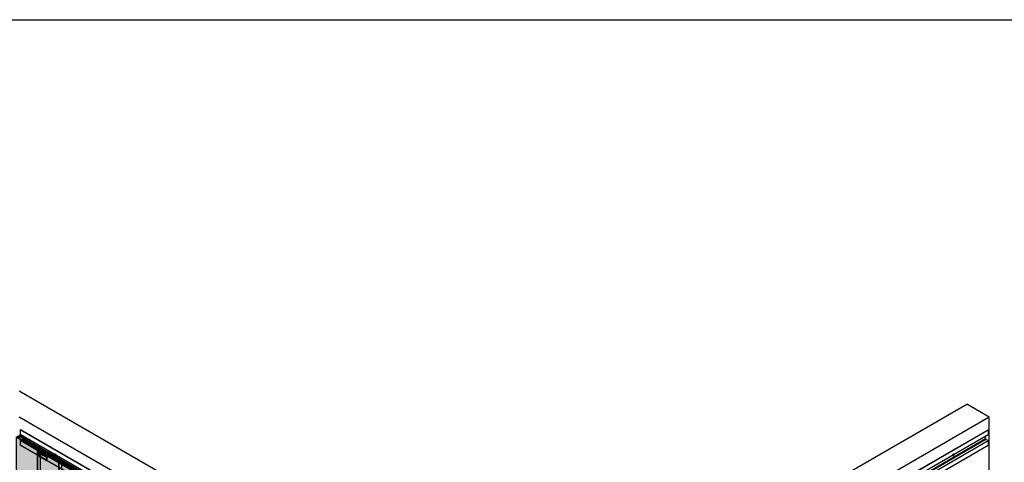
# Model space of a CAD drawing. Units: millimetres. Extents: x 322183 to 438964, y -741195 to -676599.
# Drawn here: x 426934 to 432602, y -732310 to -729762 of the extents above; entities that cross this region are included whole.
import ezdxf

# ---------------------------------------------------------------- set-up
doc = ezdxf.new("R2010")
doc.units = ezdxf.units.MM
doc.linetypes.add('DASH2', pattern=[0.75, 0.5, -0.25])
doc.layers.add('GUIDE LINE', color=252, linetype='Continuous')
doc.layers.add('SCREWS', color=10, linetype='Continuous')
doc.layers.add('HF Clip', color=11, linetype='Continuous', lineweight=5)
doc.layers.add('Wall', color=4, linetype='Continuous', lineweight=30)

# ---------------------------------------------------------------- blocks, each defined once
blk = doc.blocks.new('SCREW HEAD FOR VERTICAL')
at = {"layer": 'SCREWS'}
for p, q in [((-0.3, 0.8), (-0.3, 2.6)), ((0.3, 1.4), (0.3, 3)), ((0.8, 0.1), (2.4, 1)), ((1, 1), (2.4, 1.7)), ((-3, -5.2), (-3.4, -4.9)), ((-2.4, -1), (-0.8, -0.1)), ((-2.4, -1.7), (-1, -1)), ((-0.3, -3), (-0.3, -1.4)), ((0.3, -2.6), (0.3, -0.8))]:
    blk.add_line(p, q, dxfattribs=at)
for centre, radius, start, end in [((-1.3, 0.8), 1, 300, 0), ((0.8, 1.4), 0.5, 180, 300), ((1.3, -0.8), 1, 120, 180), ((-0.8, -1.4), 0.5, 0, 120)]:
    blk.add_arc(centre, radius, start, end, dxfattribs=at)
for centre, major_axis, start_param, end_param in [((-0.4, 0.2), (-2.98, -5.16), 3.068867, 6.283185), ((0, 0), (-1.72, -2.98), 3.80346, 4.050522), ((0, 0), (-1.72, -2.98), 2.232663, 2.479726), ((0, 0), (-1.72, -2.98), 5.374256, 5.621318), ((0, 0), (-1.72, -2.98), 0.661867, 0.908929)]:
    blk.add_ellipse(centre, major_axis=major_axis, ratio=0.57735, start_param=start_param, end_param=end_param, dxfattribs=at)
blk.add_ellipse((0, 0), major_axis=(-2.98, -5.16), ratio=0.57735, dxfattribs=at)
blk = doc.blocks.new('HCLIP FOR VC')
at = {"layer": 'SCREWS'}
h = blk.add_hatch(color=2, dxfattribs=at)
h.dxf.hatch_style = 1
h.paths.add_polyline_path([(38.1, 24.4, 0.267949), (37.6, 25.3), (33.8, 27.5), (33.8, 11.5), (36.6, 9.9, 0.57735), (38.1, 10.7)])
h.paths.add_polyline_path([(37.6, 25.3, -0.267949), (38.1, 24.4), (38.1, 10.7, -0.267949), (37.6, 9.9), (38.5, 10.4, 0.267949), (39, 11.2), (39, 24.9, 0.267949), (38.5, 25.8), (34.6, 28), (33.8, 27.5)])
at = {"layer": 'HF Clip', "linetype": 'DASH2'}
for p, q in [((28.6, 32.5), (-5.2, 13)), ((-5.2, -7), (-5.2, 13)), ((-5.2, 13), (0, 10)), ((33.8, 29.5), (0, 10)), ((0, 10), (0, -10)), ((0, -10), (33.8, 9.5)), ((6.5, 1.8), (8.4, 2.8)), ((0, -10), (-5.2, -7)), ((6.5, -3.2), (8.4, -2.2))]:
    blk.add_line(p, q, dxfattribs=at)
at = {"layer": 'HF Clip', "color": 11}
for p, q in [((28.6, 32.5), (46.8, 43)), ((33.8, 29.5), (52, 40)), ((33.8, 27.5), (34.6, 28)), ((33.8, 27.5), (33.8, 11.5)), ((33.8, 27.5), (37.6, 25.3)), ((33.8, 9.5), (52, 20)), ((33.8, 11.5), (36.6, 9.9)), ((38.5, 25.8), (34.6, 28)), ((37.6, 9.9), (38.5, 10.4)), ((38.1, 24.4), (38.1, 10.7)), ((39, 11.2), (39, 24.9)), ((41.2, 20.8), (41.2, 20.9)), ((46.8, 43), (52, 40)), ((48.1, 30.5), (48.1, 30.8)), ((48.1, 24.8), (48.1, 25.1)), ((52, 40), (52, 20))]:
    blk.add_line(p, q, dxfattribs=at)
for centre, start, end in [((37.1, 10.7), 240, 0), ((37.1, 24.4), 0, 60), ((38, 24.9), 0, 60), ((38, 11.2), 300, 0)]:
    blk.add_arc(centre, 1, start, end, dxfattribs=at)
at = {"layer": 'HF Clip', "linetype": 'DASH2'}
for centre, start_param, end_param in [((6.5, -0.7), 3.926991, 7.068583), ((8.4, 0.3), 0.785398, 3.926991)]:
    blk.add_ellipse(centre, major_axis=(-1.53, -2.65), ratio=0.57735, start_param=start_param, end_param=end_param, dxfattribs=at)
blk.add_ellipse((23.8, 20.2), major_axis=(-1.53, -2.65), ratio=0.57735, dxfattribs=at)
at = {"layer": 'HF Clip', "color": 11}
for centre, start_param, end_param in [((44.7, 22.8), 5.497787, 8.63938), ((44.7, 28.8), 2.356194, 5.228865)]:
    blk.add_ellipse(centre, major_axis=(-2.45, -4.24), ratio=0.57735, start_param=start_param, end_param=end_param, dxfattribs=at)
at = {"layer": 'SCREWS'}
blk.add_blockref('SCREW HEAD FOR VERTICAL', (44.6, 25.8), dxfattribs=at)
blk = doc.blocks.new('HATCHANNEL VC')
at = {"layer": 'Wall', "color": 3}
for p, q in [((-2784.2, 1637.2), (-2785.3, 1636.6)), ((-15.4, 37.4), (-2785.3, 1636.6)), ((-2785.3, 1636.6), (-2785.3, 1610.4)), ((-15.4, 11.2), (-2785.3, 1610.4)), ((-14.4, 38), (-2784.2, 1637.2)), ((-2769.8, 1586), (-2769.8, 1601.5)), ((-2771.8, 1582.5), (-2785.3, 1574.8)), ((-15.4, -24.4), (-2785.3, 1574.8)), ((-2785.3, 1574.8), (-2785.3, 1548.6)), ((-15.4, -50.6), (-2785.3, 1548.6)), ((-2, -16.6), (-2771.8, 1582.5)), ((0, -13.2), (-2769.8, 1586)), ((-14.4, 38), (-15.4, 37.4)), ((-15.4, 37.4), (-15.4, 11.2)), ((-15.4, 11.2), (-6, 16.6)), ((-14.4, 38), (-14.4, 13)), ((-1.5, 17.6), (-14.4, 25)), ((-14.4, 13), (-6.5, 17.6)), ((0, -13.2), (0, 13.2)), ((1, 13.2), (1, -13.2)), ((-2, -16.6), (-15.4, -24.4)), ((-15.4, -24.4), (-15.4, -50.6)), ((-15.4, -50.6), (-14.4, -50)), ((-1.5, -17.5), (-14.4, -25)), ((-14.4, -50), (-14.4, -25))]:
    blk.add_line(p, q, dxfattribs=at)
for centre, radius, start, end in [((-2773.8, 1586), 4, 300, 0), ((-4, 13.2), 5, 0, 120), ((-4, 13.2), 4, 0, 120), ((-4, -13.2), 4, 300, 0), ((-4, -13.2), 5, 300, 0)]:
    blk.add_arc(centre, radius, start, end, dxfattribs=at)
blk = doc.blocks.new('VC')
at = {"layer": 'Wall', "true_color": 0xcc6d28}
h = blk.add_hatch(color=32, dxfattribs=at)
h.dxf.hatch_style = 1
h.paths.add_polyline_path([(121.2, 2183.4), (0, 2113.4), (0, 0), (121.2, 70)])
h.paths.add_polyline_path([(-17.3, 10), (0, 0), (0, 2113.4), (-17.3, 2123.4)])
h.paths.add_polyline_path([(121.2, 2183.4), (103.9, 2193.4), (-17.3, 2123.4), (0, 2113.4)])
h.paths.add_polyline_path([(88.7, 2168.1), (77.4, 2174.6), (103.9, 2189.9), (115.2, 2183.4)], flags=16)
h.paths.add_polyline_path([(56.1, 2149.3), (29.6, 2134), (18.3, 2140.5), (44.8, 2155.8)], flags=16)
h.paths.add_polyline_path([(26.5, 2132.2), (0, 2116.9), (-11.3, 2123.4), (15.3, 2138.7)], flags=16)
h = blk.add_hatch(color=32, dxfattribs=at)
h.dxf.hatch_style = 1
h.paths.add_polyline_path([(15.3, 2138.7), (-11.3, 2123.4), (0, 2116.9), (15.3, 2125.7)])
h.paths.add_polyline_path([(15.3, 2138.7), (15.3, 2125.7), (26.5, 2132.2)])
h.paths.add_polyline_path([(44.8, 2155.8), (18.3, 2140.5), (29.6, 2134), (44.8, 2142.8)])
h.paths.add_polyline_path([(56.1, 2149.3), (44.8, 2155.8), (44.8, 2142.8)])
h.paths.add_polyline_path([(74.4, 2172.9), (47.9, 2157.6), (59.1, 2151.1), (74.4, 2159.9)])
h.paths.add_polyline_path([(85.6, 2166.4), (74.4, 2172.9), (74.4, 2159.9)])
h.paths.add_polyline_path([(103.9, 2189.9), (77.4, 2174.6), (88.7, 2168.1), (103.9, 2176.9)])
h.paths.add_polyline_path([(115.2, 2183.4), (103.9, 2189.9), (103.9, 2176.9)])
at = {"layer": 'Wall', "color": 3}
for p, q in [((-17.3, 2123.4), (103.9, 2193.4)), ((0, 2113.4), (121.2, 2183.4)), ((18.3, 2140.5), (44.8, 2155.8)), ((56.1, 2149.3), (44.8, 2155.8)), ((44.8, 2155.8), (44.8, 2142.8)), ((47.9, 2157.6), (74.4, 2172.9)), ((47.9, 2157.6), (59.1, 2151.1)), ((59.1, 2151.1), (85.6, 2166.4)), ((85.6, 2166.4), (74.4, 2172.9)), ((74.4, 2172.9), (74.4, 2159.9)), ((77.4, 2174.6), (103.9, 2189.9)), ((77.4, 2174.6), (88.7, 2168.1)), ((88.7, 2168.1), (115.2, 2183.4)), ((121.2, 2183.4), (103.9, 2193.4)), ((103.9, 2189.9), (103.9, 2176.9)), ((115.2, 2183.4), (103.9, 2189.9)), ((121.2, 2183.4), (121.2, 70)), ((-17.3, 2123.4), (0, 2113.4)), ((-17.3, 2123.4), (-17.3, 10)), ((-11.3, 2123.4), (15.3, 2138.7)), ((-11.3, 2123.4), (0, 2116.9)), ((0, 2116.9), (26.5, 2132.2)), ((0, 2113.4), (0, 0)), ((26.5, 2132.2), (15.3, 2138.7)), ((15.3, 2138.7), (15.3, 2125.7)), ((18.3, 2140.5), (29.6, 2134)), ((29.6, 2134), (56.1, 2149.3)), ((0, 0), (121.2, 70)), ((-17.3, 10), (0, 0))]:
    blk.add_line(p, q, dxfattribs=at)

msp = doc.modelspace()

# ---------------------------------------------------------------- linework, layer by layer
at = {"layer": 'GUIDE LINE', "color": 252}
msp.add_lwpolyline([(421059.5, -729761.9), (435614.5, -729761.9), (435614.5, -741195), (421059.5, -741195)], close=True, dxfattribs=at)
at = {"layer": 'Wall', "color": 4}
for p, q in [((429723.8, -733511.8), (426932, -731899.9)), ((429723.8, -733511.8), (432385.8, -731974.9)), ((432515.7, -732049.9), (432385.8, -731974.9)), ((429723.8, -733661.8), (426932, -732049.9)), ((432515.7, -732049.9), (429723.8, -733661.8))]:
    msp.add_line(p, q, dxfattribs=at)
at = {"layer": 'Wall'}
msp.add_line((432515.7, -736424.1), (432515.7, -732049.9), dxfattribs=at)

# ---------------------------------------------------------------- block references
at = {"layer": 'GUIDE LINE', "xscale": -1}
for p in [(427035.9, -734349), (427158, -734419.5), (427280.2, -734490)]:
    msp.add_blockref('VC', p, dxfattribs=at)
at = {"layer": 'SCREWS'}
for name, p in [('HATCHANNEL VC', (429722.8, -733759.5)), ('SCREW HEAD FOR VERTICAL', (432309.3, -732267.4))]:
    msp.add_blockref(name, p, dxfattribs=at)
at = {"layer": 'SCREWS', "xscale": -1}
for name, p in [('HATCHANNEL VC', (429724.9, -733759.5)), ('HCLIP FOR VC', (427087.9, -732290.6)), ('SCREW HEAD FOR VERTICAL', (427138.4, -732267.4))]:
    msp.add_blockref(name, p, dxfattribs=at)

doc.saveas('drawing.dxf')
